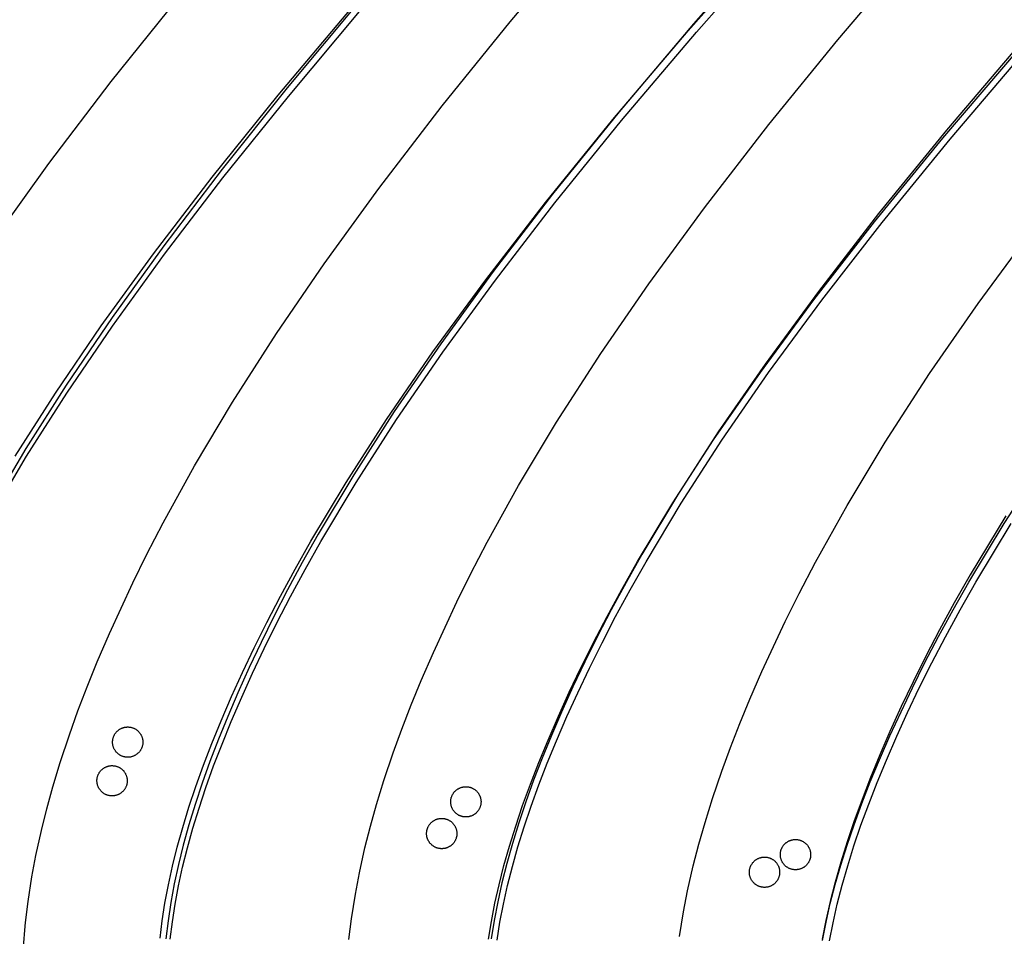
# Model space of a CAD drawing. Units: millimetres. Extents: x -920 to 1624, y -1490 to 1317.
# Drawn here: x -669 to -474, y -625 to -444 of the extents above; entities that cross this region are included whole.
import ezdxf

# ---------------------------------------------------------------- set-up
doc = ezdxf.new("R2010")
doc.units = ezdxf.units.MM
doc.header["$MEASUREMENT"] = 0
for name, color, linetype, true_color in [('Cutting lines', 178, 'Continuous', 0x000000), ('Screw holes', 5, 'Continuous', 0x000aff), ('Trim 1x', 11, 'Continuous', 0xff7376), ('Trim 2x', 254, 'Continuous', 0xffdbdb)]:
    doc.layers.add(name, color=color, linetype=linetype, true_color=true_color)

msp = doc.modelspace()

# ---------------------------------------------------------------- linework, layer by layer
at = {"layer": 'Cutting lines'}
for points in [[(-667.86, -627.55), (-667.52, -623.47), (-667.44, -622.73), (-666.94, -618.6), (-666.19, -613.72), (-665.4, -609.5), (-664.31, -604.55), (-663.24, -600.23), (-662.04, -595.87), (-660.59, -591.1), (-658.76, -585.61), (-657.06, -580.86), (-655.21, -576.05), (-653.23, -571.16), (-650.82, -565.55), (-646.19, -555.49), (-643.45, -549.93), (-640.18, -543.6), (-633.97, -532.31), (-626.48, -519.73), (-617.76, -506.11), (-608.32, -492.33), (-597.46, -477.38), (-584.89, -461.02), (-571.47, -444.4), (-556.58, -426.75)], [(-518.78, -426.14), (-535.13, -444.74), (-549.85, -462.18), (-563.04, -478.51), (-574.79, -493.81), (-585.21, -508.13), (-594.4, -521.54), (-602.45, -534.09), (-609.47, -545.86), (-612.62, -551.47), (-615.55, -556.9), (-618.27, -562.16), (-620.79, -567.27), (-623.13, -572.23), (-625.39, -577.26), (-627.39, -581.93), (-629.23, -586.47), (-630.92, -590.88), (-632.45, -595.18), (-633.84, -599.36), (-635.09, -603.44), (-636.19, -607.42), (-637.15, -611.3), (-637.97, -615.1), (-638.66, -618.81), (-639.21, -622.44), (-639.64, -626)], [(-603.41, -626.14), (-602.89, -622.02), (-602.12, -617.14), (-601.31, -612.93), (-600.21, -607.99), (-599.12, -603.7), (-597.91, -599.36), (-596.45, -594.62), (-594.61, -589.16), (-592.9, -584.45), (-591.05, -579.67), (-589.06, -574.81), (-586.66, -569.25), (-582.03, -559.27), (-579.3, -553.75), (-576.03, -547.46), (-569.81, -536.22), (-562.3, -523.67), (-553.52, -510.06), (-543.99, -496.24), (-532.99, -481.22), (-520.23, -464.73), (-506.55, -447.92), (-491.34, -430.03)], [(-601.27, -440.31), (-615.61, -457.44), (-628.5, -473.56), (-640.04, -488.71), (-650.31, -502.95), (-659.4, -516.33), (-667.4, -528.9), (-674.39, -540.71)], [(-673.51, -487.28), (-662.8, -472.42), (-650.46, -456.2), (-637.33, -439.79)], [(-469.98, -448.12), (-485.03, -465.82), (-498.47, -482.34), (-510.41, -497.76), (-520.96, -512.16), (-530.23, -525.59), (-538.33, -538.13), (-545.36, -549.86), (-548.51, -555.44), (-551.44, -560.84), (-554.16, -566.08), (-556.68, -571.15), (-559.01, -576.07), (-561.27, -581.07), (-563.27, -585.7), (-565.11, -590.21), (-566.8, -594.59), (-568.35, -598.86), (-569.74, -603.02), (-571, -607.08), (-572.11, -611.04), (-573.08, -614.9), (-573.92, -618.68), (-574.62, -622.38), (-575.19, -626)], [(-537.92, -625.55), (-537.13, -620.67), (-536.31, -616.48), (-535.19, -611.55), (-534.09, -607.27), (-532.86, -602.95), (-531.39, -598.23), (-529.54, -592.8), (-527.83, -588.12), (-525.97, -583.37), (-523.98, -578.55), (-521.58, -573.03), (-516.96, -563.12), (-514.23, -557.62), (-510.97, -551.36), (-504.74, -540.16), (-497.21, -527.64), (-488.38, -514.03), (-478.78, -500.19), (-467.66, -485.11)], [(-473.29, -542.2), (-480.34, -553.89), (-483.49, -559.45), (-486.42, -564.82), (-489.13, -570.03), (-491.65, -575.07), (-493.98, -579.96), (-496.23, -584.93), (-498.23, -589.54), (-500.08, -594.02), (-501.77, -598.38), (-503.32, -602.62), (-504.73, -606.76), (-505.99, -610.8), (-507.11, -614.74), (-508.09, -618.59), (-508.94, -622.36), (-509.65, -626.05)]]:
    msp.add_lwpolyline(points, dxfattribs=at)
at = {"layer": 'Screw holes'}
for points in [[(-648.87, -584.53), (-648.78, -584.48), (-648.69, -584.42), (-648.6, -584.37), (-648.5, -584.33), (-648.41, -584.28), (-648.31, -584.24), (-648.22, -584.21), (-648.12, -584.17), (-648.02, -584.14), (-647.92, -584.12), (-647.81, -584.09), (-647.71, -584.07), (-647.61, -584.06), (-647.51, -584.05), (-647.4, -584.04), (-647.3, -584.03), (-647.19, -584.03), (-647.09, -584.03), (-646.99, -584.04), (-646.88, -584.05), (-646.78, -584.06), (-646.68, -584.08), (-646.57, -584.1), (-646.47, -584.12), (-646.37, -584.15), (-646.27, -584.18), (-646.17, -584.21), (-646.08, -584.25), (-645.98, -584.29), (-645.89, -584.33), (-645.79, -584.38), (-645.7, -584.43), (-645.61, -584.48), (-645.53, -584.54), (-645.44, -584.6), (-645.36, -584.66), (-645.28, -584.73), (-645.2, -584.8), (-645.12, -584.87), (-645.05, -584.94), (-644.98, -585.02), (-644.91, -585.1), (-644.84, -585.18), (-644.78, -585.26), (-644.72, -585.34), (-644.66, -585.43), (-644.61, -585.52), (-644.56, -585.61), (-644.51, -585.7), (-644.47, -585.8), (-644.42, -585.89), (-644.39, -585.99), (-644.35, -586.09), (-644.32, -586.19), (-644.29, -586.29), (-644.27, -586.39), (-644.25, -586.49), (-644.23, -586.6), (-644.22, -586.7), (-644.21, -586.8), (-644.2, -586.91), (-644.2, -587.01), (-644.2, -587.11), (-644.21, -587.22), (-644.22, -587.32), (-644.23, -587.43), (-644.24, -587.53), (-644.26, -587.63), (-644.29, -587.73), (-644.31, -587.83), (-644.34, -587.93), (-644.37, -588.03), (-644.41, -588.13), (-644.45, -588.23), (-644.49, -588.32), (-644.54, -588.41), (-644.59, -588.51), (-644.64, -588.6), (-644.7, -588.68), (-644.76, -588.77), (-644.82, -588.85), (-644.88, -588.93), (-644.95, -589.01), (-645.02, -589.09), (-645.09, -589.17), (-645.17, -589.24), (-645.25, -589.31), (-645.33, -589.37), (-645.41, -589.44), (-645.5, -589.5), (-645.58, -589.55), (-645.67, -589.61), (-645.76, -589.66), (-645.85, -589.71), (-645.95, -589.75), (-646.04, -589.8), (-646.14, -589.84), (-646.24, -589.87), (-646.34, -589.9), (-646.44, -589.93), (-646.54, -589.96), (-646.64, -589.98), (-646.74, -589.99), (-646.85, -590.01), (-646.95, -590.02), (-647.05, -590.03), (-647.16, -590.03), (-647.26, -590.03), (-647.37, -590.03), (-647.47, -590.02), (-647.57, -590.01), (-647.68, -589.99), (-647.78, -589.97), (-647.88, -589.95), (-647.98, -589.93), (-648.08, -589.9), (-648.18, -589.87), (-648.28, -589.83), (-648.37, -589.79), (-648.47, -589.75), (-648.56, -589.7), (-648.66, -589.65), (-648.75, -589.6), (-648.83, -589.55), (-648.92, -589.49), (-649, -589.43), (-649.09, -589.36), (-649.17, -589.3), (-649.24, -589.23), (-649.32, -589.15), (-649.39, -589.08), (-649.46, -589), (-649.53, -588.92), (-649.59, -588.84), (-649.65, -588.76), (-649.71, -588.67), (-649.77, -588.58), (-649.82, -588.49), (-649.87, -588.4), (-649.92, -588.31), (-649.96, -588.21), (-650, -588.12), (-650.03, -588.02), (-650.07, -587.92), (-650.1, -587.82), (-650.12, -587.72), (-650.14, -587.62), (-650.16, -587.51), (-650.18, -587.41), (-650.19, -587.31), (-650.2, -587.2), (-650.2, -587.1), (-650.2, -587), (-650.2, -586.89), (-650.19, -586.79), (-650.18, -586.68), (-650.17, -586.58), (-650.15, -586.48), (-650.13, -586.38), (-650.11, -586.28), (-650.08, -586.18), (-650.05, -586.08), (-650.01, -585.98), (-649.97, -585.88), (-649.93, -585.79), (-649.89, -585.69), (-649.84, -585.6), (-649.79, -585.51), (-649.73, -585.42), (-649.68, -585.33), (-649.62, -585.25), (-649.55, -585.16), (-649.49, -585.08), (-649.42, -585.01), (-649.35, -584.93), (-649.27, -584.86), (-649.19, -584.79), (-649.12, -584.72), (-649.03, -584.65), (-648.95, -584.59), (-648.87, -584.53)], [(-651.96, -592.19), (-651.87, -592.13), (-651.78, -592.08), (-651.69, -592.03), (-651.6, -591.98), (-651.5, -591.94), (-651.41, -591.9), (-651.31, -591.86), (-651.21, -591.83), (-651.11, -591.8), (-651.01, -591.77), (-650.91, -591.75), (-650.81, -591.73), (-650.71, -591.72), (-650.6, -591.7), (-650.5, -591.69), (-650.39, -591.69), (-650.29, -591.69), (-650.19, -591.69), (-650.08, -591.7), (-649.98, -591.7), (-649.88, -591.72), (-649.77, -591.73), (-649.67, -591.75), (-649.57, -591.78), (-649.47, -591.8), (-649.37, -591.84), (-649.27, -591.87), (-649.17, -591.91), (-649.08, -591.95), (-648.98, -591.99), (-648.89, -592.04), (-648.8, -592.09), (-648.71, -592.14), (-648.62, -592.2), (-648.54, -592.26), (-648.45, -592.32), (-648.37, -592.39), (-648.29, -592.46), (-648.22, -592.53), (-648.14, -592.6), (-648.07, -592.68), (-648, -592.75), (-647.94, -592.83), (-647.88, -592.92), (-647.82, -593), (-647.76, -593.09), (-647.7, -593.18), (-647.65, -593.27), (-647.61, -593.36), (-647.56, -593.46), (-647.52, -593.55), (-647.48, -593.65), (-647.45, -593.75), (-647.42, -593.85), (-647.39, -593.95), (-647.37, -594.05), (-647.35, -594.15), (-647.33, -594.25), (-647.32, -594.36), (-647.31, -594.46), (-647.3, -594.57), (-647.3, -594.67), (-647.3, -594.77), (-647.3, -594.88), (-647.31, -594.98), (-647.32, -595.08), (-647.34, -595.19), (-647.36, -595.29), (-647.38, -595.39), (-647.41, -595.49), (-647.44, -595.59), (-647.47, -595.69), (-647.51, -595.79), (-647.55, -595.88), (-647.59, -595.98), (-647.64, -596.07), (-647.69, -596.16), (-647.74, -596.25), (-647.79, -596.34), (-647.85, -596.43), (-647.92, -596.51), (-647.98, -596.59), (-648.05, -596.67), (-648.12, -596.75), (-648.19, -596.82), (-648.27, -596.9), (-648.34, -596.96), (-648.42, -597.03), (-648.51, -597.09), (-648.59, -597.16), (-648.68, -597.21), (-648.77, -597.27), (-648.86, -597.32), (-648.95, -597.37), (-649.04, -597.41), (-649.14, -597.45), (-649.24, -597.49), (-649.33, -597.53), (-649.43, -597.56), (-649.53, -597.59), (-649.63, -597.61), (-649.74, -597.63), (-649.84, -597.65), (-649.94, -597.67), (-650.04, -597.68), (-650.15, -597.68), (-650.25, -597.69), (-650.36, -597.69), (-650.46, -597.68), (-650.56, -597.68), (-650.67, -597.66), (-650.77, -597.65), (-650.87, -597.63), (-650.98, -597.61), (-651.08, -597.58), (-651.18, -597.56), (-651.28, -597.52), (-651.37, -597.49), (-651.47, -597.45), (-651.57, -597.41), (-651.66, -597.36), (-651.75, -597.31), (-651.84, -597.26), (-651.93, -597.21), (-652.02, -597.15), (-652.1, -597.09), (-652.18, -597.02), (-652.26, -596.95), (-652.34, -596.89), (-652.41, -596.81), (-652.49, -596.74), (-652.56, -596.66), (-652.62, -596.58), (-652.69, -596.5), (-652.75, -596.42), (-652.81, -596.33), (-652.86, -596.24), (-652.92, -596.15), (-652.97, -596.06), (-653.01, -595.97), (-653.05, -595.87), (-653.09, -595.77), (-653.13, -595.68), (-653.16, -595.58), (-653.19, -595.48), (-653.22, -595.38), (-653.24, -595.28), (-653.26, -595.17), (-653.27, -595.07), (-653.28, -594.97), (-653.29, -594.86), (-653.3, -594.76), (-653.3, -594.65), (-653.29, -594.55), (-653.29, -594.45), (-653.28, -594.34), (-653.26, -594.24), (-653.25, -594.14), (-653.23, -594.03), (-653.2, -593.93), (-653.17, -593.83), (-653.14, -593.73), (-653.11, -593.64), (-653.07, -593.54), (-653.03, -593.44), (-652.98, -593.35), (-652.93, -593.26), (-652.88, -593.17), (-652.83, -593.08), (-652.77, -592.99), (-652.71, -592.91), (-652.65, -592.82), (-652.58, -592.74), (-652.51, -592.66), (-652.44, -592.59), (-652.37, -592.52), (-652.29, -592.45), (-652.21, -592.38), (-652.13, -592.31), (-652.05, -592.25), (-651.96, -592.19)], [(-581.9, -596.37), (-581.81, -596.31), (-581.72, -596.26), (-581.63, -596.21), (-581.53, -596.16), (-581.44, -596.12), (-581.34, -596.08), (-581.25, -596.04), (-581.15, -596.01), (-581.05, -595.98), (-580.95, -595.95), (-580.85, -595.93), (-580.74, -595.91), (-580.64, -595.89), (-580.54, -595.88), (-580.43, -595.87), (-580.33, -595.86), (-580.22, -595.86), (-580.12, -595.86), (-580.02, -595.87), (-579.91, -595.88), (-579.81, -595.89), (-579.71, -595.91), (-579.6, -595.93), (-579.5, -595.95), (-579.4, -595.98), (-579.3, -596.01), (-579.2, -596.04), (-579.11, -596.08), (-579.01, -596.12), (-578.92, -596.17), (-578.82, -596.21), (-578.73, -596.26), (-578.64, -596.32), (-578.56, -596.37), (-578.47, -596.43), (-578.39, -596.5), (-578.31, -596.56), (-578.23, -596.63), (-578.15, -596.7), (-578.08, -596.77), (-578.01, -596.85), (-577.94, -596.93), (-577.87, -597.01), (-577.81, -597.09), (-577.75, -597.18), (-577.69, -597.26), (-577.64, -597.35), (-577.59, -597.44), (-577.54, -597.54), (-577.5, -597.63), (-577.46, -597.73), (-577.42, -597.82), (-577.38, -597.92), (-577.35, -598.02), (-577.32, -598.12), (-577.3, -598.22), (-577.28, -598.33), (-577.26, -598.43), (-577.25, -598.53), (-577.24, -598.64), (-577.23, -598.74), (-577.23, -598.84), (-577.23, -598.95), (-577.24, -599.05), (-577.25, -599.16), (-577.26, -599.26), (-577.27, -599.36), (-577.29, -599.46), (-577.32, -599.57), (-577.34, -599.67), (-577.37, -599.77), (-577.4, -599.87), (-577.44, -599.96), (-577.48, -600.06), (-577.52, -600.15), (-577.57, -600.25), (-577.62, -600.34), (-577.67, -600.43), (-577.73, -600.52), (-577.79, -600.6), (-577.85, -600.69), (-577.91, -600.77), (-577.98, -600.85), (-578.05, -600.92), (-578.13, -601), (-578.2, -601.07), (-578.28, -601.14), (-578.36, -601.21), (-578.44, -601.27), (-578.53, -601.33), (-578.61, -601.39), (-578.7, -601.44), (-578.79, -601.49), (-578.88, -601.54), (-578.98, -601.59), (-579.07, -601.63), (-579.17, -601.67), (-579.27, -601.7), (-579.37, -601.73), (-579.47, -601.76), (-579.57, -601.79), (-579.67, -601.81), (-579.77, -601.83), (-579.88, -601.84), (-579.98, -601.85), (-580.08, -601.86), (-580.19, -601.86), (-580.29, -601.86), (-580.4, -601.86), (-580.5, -601.85), (-580.6, -601.84), (-580.71, -601.82), (-580.81, -601.81), (-580.91, -601.78), (-581.01, -601.76), (-581.11, -601.73), (-581.21, -601.7), (-581.31, -601.66), (-581.4, -601.62), (-581.5, -601.58), (-581.59, -601.54), (-581.69, -601.49), (-581.78, -601.43), (-581.86, -601.38), (-581.95, -601.32), (-582.03, -601.26), (-582.12, -601.2), (-582.2, -601.13), (-582.27, -601.06), (-582.35, -600.99), (-582.42, -600.91), (-582.49, -600.84), (-582.56, -600.76), (-582.62, -600.67), (-582.68, -600.59), (-582.74, -600.5), (-582.8, -600.42), (-582.85, -600.33), (-582.9, -600.23), (-582.95, -600.14), (-582.99, -600.05), (-583.03, -599.95), (-583.06, -599.85), (-583.1, -599.75), (-583.13, -599.65), (-583.15, -599.55), (-583.17, -599.45), (-583.19, -599.35), (-583.21, -599.24), (-583.22, -599.14), (-583.23, -599.04), (-583.23, -598.93), (-583.23, -598.83), (-583.23, -598.72), (-583.22, -598.62), (-583.21, -598.52), (-583.2, -598.41), (-583.18, -598.31), (-583.16, -598.21), (-583.14, -598.11), (-583.11, -598.01), (-583.08, -597.91), (-583.04, -597.81), (-583, -597.71), (-582.96, -597.62), (-582.92, -597.52), (-582.87, -597.43), (-582.82, -597.34), (-582.76, -597.25), (-582.71, -597.17), (-582.65, -597.08), (-582.58, -597), (-582.52, -596.92), (-582.45, -596.84), (-582.38, -596.76), (-582.3, -596.69), (-582.22, -596.62), (-582.15, -596.55), (-582.06, -596.49), (-581.98, -596.42), (-581.9, -596.37)], [(-586.67, -602.64), (-586.58, -602.59), (-586.49, -602.53), (-586.4, -602.48), (-586.31, -602.44), (-586.22, -602.39), (-586.12, -602.35), (-586.02, -602.32), (-585.92, -602.28), (-585.82, -602.25), (-585.72, -602.23), (-585.62, -602.2), (-585.52, -602.18), (-585.42, -602.17), (-585.31, -602.16), (-585.21, -602.15), (-585.11, -602.14), (-585, -602.14), (-584.9, -602.14), (-584.79, -602.15), (-584.69, -602.16), (-584.59, -602.17), (-584.48, -602.19), (-584.38, -602.21), (-584.28, -602.23), (-584.18, -602.26), (-584.08, -602.29), (-583.98, -602.32), (-583.88, -602.36), (-583.79, -602.4), (-583.69, -602.44), (-583.6, -602.49), (-583.51, -602.54), (-583.42, -602.6), (-583.33, -602.65), (-583.25, -602.71), (-583.16, -602.77), (-583.08, -602.84), (-583, -602.91), (-582.93, -602.98), (-582.85, -603.05), (-582.78, -603.13), (-582.72, -603.21), (-582.65, -603.29), (-582.59, -603.37), (-582.53, -603.46), (-582.47, -603.54), (-582.42, -603.63), (-582.36, -603.72), (-582.32, -603.82), (-582.27, -603.91), (-582.23, -604.01), (-582.19, -604.1), (-582.16, -604.2), (-582.13, -604.3), (-582.1, -604.4), (-582.08, -604.5), (-582.06, -604.6), (-582.04, -604.71), (-582.03, -604.81), (-582.02, -604.91), (-582.01, -605.02), (-582.01, -605.12), (-582.01, -605.23), (-582.01, -605.33), (-582.02, -605.43), (-582.04, -605.54), (-582.05, -605.64), (-582.07, -605.74), (-582.09, -605.84), (-582.12, -605.94), (-582.15, -606.04), (-582.18, -606.14), (-582.22, -606.24), (-582.26, -606.34), (-582.3, -606.43), (-582.35, -606.53), (-582.4, -606.62), (-582.45, -606.71), (-582.51, -606.79), (-582.56, -606.88), (-582.63, -606.96), (-582.69, -607.05), (-582.76, -607.12), (-582.83, -607.2), (-582.9, -607.28), (-582.98, -607.35), (-583.06, -607.42), (-583.14, -607.48), (-583.22, -607.55), (-583.3, -607.61), (-583.39, -607.67), (-583.48, -607.72), (-583.57, -607.77), (-583.66, -607.82), (-583.75, -607.87), (-583.85, -607.91), (-583.95, -607.95), (-584.04, -607.98), (-584.14, -608.01), (-584.24, -608.04), (-584.34, -608.07), (-584.45, -608.09), (-584.55, -608.11), (-584.65, -608.12), (-584.76, -608.13), (-584.86, -608.14), (-584.96, -608.14), (-585.07, -608.14), (-585.17, -608.14), (-585.28, -608.13), (-585.38, -608.12), (-585.48, -608.1), (-585.59, -608.08), (-585.69, -608.06), (-585.79, -608.04), (-585.89, -608.01), (-585.99, -607.98), (-586.09, -607.94), (-586.18, -607.9), (-586.28, -607.86), (-586.37, -607.81), (-586.46, -607.76), (-586.55, -607.71), (-586.64, -607.66), (-586.73, -607.6), (-586.81, -607.54), (-586.89, -607.47), (-586.97, -607.41), (-587.05, -607.34), (-587.13, -607.27), (-587.2, -607.19), (-587.27, -607.11), (-587.34, -607.03), (-587.4, -606.95), (-587.46, -606.87), (-587.52, -606.78), (-587.58, -606.69), (-587.63, -606.6), (-587.68, -606.51), (-587.72, -606.42), (-587.77, -606.32), (-587.8, -606.23), (-587.84, -606.13), (-587.87, -606.03), (-587.9, -605.93), (-587.93, -605.83), (-587.95, -605.73), (-587.97, -605.63), (-587.98, -605.52), (-588, -605.42), (-588, -605.32), (-588.01, -605.21), (-588.01, -605.11), (-588.01, -605), (-588, -604.9), (-587.99, -604.8), (-587.98, -604.69), (-587.96, -604.59), (-587.94, -604.49), (-587.91, -604.39), (-587.88, -604.29), (-587.85, -604.19), (-587.82, -604.09), (-587.78, -603.99), (-587.74, -603.9), (-587.69, -603.8), (-587.65, -603.71), (-587.59, -603.62), (-587.54, -603.53), (-587.48, -603.44), (-587.42, -603.36), (-587.36, -603.28), (-587.29, -603.2), (-587.22, -603.12), (-587.15, -603.04), (-587.08, -602.97), (-587, -602.9), (-586.92, -602.83), (-586.84, -602.77), (-586.76, -602.7), (-586.67, -602.64)], [(-516.61, -606.82), (-516.52, -606.76), (-516.43, -606.71), (-516.34, -606.66), (-516.24, -606.61), (-516.15, -606.57), (-516.05, -606.53), (-515.96, -606.49), (-515.86, -606.46), (-515.76, -606.43), (-515.66, -606.4), (-515.56, -606.38), (-515.45, -606.36), (-515.35, -606.34), (-515.25, -606.33), (-515.14, -606.32), (-515.04, -606.32), (-514.94, -606.31), (-514.83, -606.32), (-514.73, -606.32), (-514.62, -606.33), (-514.52, -606.34), (-514.42, -606.36), (-514.32, -606.38), (-514.21, -606.4), (-514.11, -606.43), (-514.01, -606.46), (-513.92, -606.5), (-513.82, -606.53), (-513.72, -606.57), (-513.63, -606.62), (-513.54, -606.67), (-513.44, -606.72), (-513.36, -606.77), (-513.27, -606.83), (-513.18, -606.89), (-513.1, -606.95), (-513.02, -607.01), (-512.94, -607.08), (-512.86, -607.15), (-512.79, -607.23), (-512.72, -607.3), (-512.65, -607.38), (-512.58, -607.46), (-512.52, -607.54), (-512.46, -607.63), (-512.4, -607.72), (-512.35, -607.81), (-512.3, -607.9), (-512.25, -607.99), (-512.21, -608.08), (-512.17, -608.18), (-512.13, -608.28), (-512.09, -608.37), (-512.06, -608.47), (-512.04, -608.57), (-512.01, -608.68), (-511.99, -608.78), (-511.97, -608.88), (-511.96, -608.98), (-511.95, -609.09), (-511.95, -609.19), (-511.94, -609.3), (-511.94, -609.4), (-511.95, -609.5), (-511.96, -609.61), (-511.97, -609.71), (-511.99, -609.81), (-512, -609.92), (-512.03, -610.02), (-512.05, -610.12), (-512.08, -610.22), (-512.12, -610.32), (-512.15, -610.42), (-512.19, -610.51), (-512.24, -610.61), (-512.28, -610.7), (-512.33, -610.79), (-512.38, -610.88), (-512.44, -610.97), (-512.5, -611.05), (-512.56, -611.14), (-512.63, -611.22), (-512.69, -611.3), (-512.76, -611.38), (-512.84, -611.45), (-512.91, -611.52), (-512.99, -611.59), (-513.07, -611.66), (-513.15, -611.72), (-513.24, -611.78), (-513.32, -611.84), (-513.41, -611.89), (-513.5, -611.95), (-513.59, -611.99), (-513.69, -612.04), (-513.78, -612.08), (-513.88, -612.12), (-513.98, -612.16), (-514.08, -612.19), (-514.18, -612.22), (-514.28, -612.24), (-514.38, -612.26), (-514.48, -612.28), (-514.59, -612.29), (-514.69, -612.3), (-514.79, -612.31), (-514.9, -612.31), (-515, -612.31), (-515.11, -612.31), (-515.21, -612.3), (-515.31, -612.29), (-515.42, -612.28), (-515.52, -612.26), (-515.62, -612.24), (-515.72, -612.21), (-515.82, -612.18), (-515.92, -612.15), (-516.02, -612.12), (-516.12, -612.08), (-516.21, -612.03), (-516.3, -611.99), (-516.4, -611.94), (-516.49, -611.89), (-516.58, -611.83), (-516.66, -611.77), (-516.75, -611.71), (-516.83, -611.65), (-516.91, -611.58), (-516.99, -611.51), (-517.06, -611.44), (-517.13, -611.37), (-517.2, -611.29), (-517.27, -611.21), (-517.33, -611.13), (-517.4, -611.04), (-517.45, -610.96), (-517.51, -610.87), (-517.56, -610.78), (-517.61, -610.69), (-517.66, -610.59), (-517.7, -610.5), (-517.74, -610.4), (-517.78, -610.3), (-517.81, -610.21), (-517.84, -610.11), (-517.86, -610), (-517.89, -609.9), (-517.9, -609.8), (-517.92, -609.7), (-517.93, -609.59), (-517.94, -609.49), (-517.94, -609.39), (-517.94, -609.28), (-517.94, -609.18), (-517.93, -609.07), (-517.92, -608.97), (-517.91, -608.87), (-517.89, -608.76), (-517.87, -608.66), (-517.85, -608.56), (-517.82, -608.46), (-517.79, -608.36), (-517.75, -608.26), (-517.71, -608.17), (-517.67, -608.07), (-517.63, -607.98), (-517.58, -607.88), (-517.53, -607.79), (-517.47, -607.7), (-517.42, -607.62), (-517.36, -607.53), (-517.29, -607.45), (-517.23, -607.37), (-517.16, -607.29), (-517.09, -607.22), (-517.01, -607.14), (-516.94, -607.07), (-516.86, -607), (-516.78, -606.94), (-516.69, -606.88), (-516.61, -606.82)], [(-522.74, -610.31), (-522.65, -610.25), (-522.57, -610.2), (-522.47, -610.15), (-522.38, -610.1), (-522.29, -610.06), (-522.19, -610.02), (-522.09, -609.98), (-521.99, -609.95), (-521.89, -609.92), (-521.79, -609.89), (-521.69, -609.87), (-521.59, -609.85), (-521.49, -609.83), (-521.38, -609.82), (-521.28, -609.81), (-521.18, -609.8), (-521.07, -609.8), (-520.97, -609.8), (-520.86, -609.81), (-520.76, -609.82), (-520.66, -609.83), (-520.55, -609.85), (-520.45, -609.87), (-520.35, -609.89), (-520.25, -609.92), (-520.15, -609.95), (-520.05, -609.98), (-519.95, -610.02), (-519.86, -610.06), (-519.76, -610.11), (-519.67, -610.15), (-519.58, -610.2), (-519.49, -610.26), (-519.4, -610.31), (-519.32, -610.37), (-519.23, -610.44), (-519.15, -610.5), (-519.08, -610.57), (-519, -610.64), (-518.93, -610.71), (-518.85, -610.79), (-518.79, -610.87), (-518.72, -610.95), (-518.66, -611.03), (-518.6, -611.12), (-518.54, -611.2), (-518.49, -611.29), (-518.44, -611.38), (-518.39, -611.48), (-518.34, -611.57), (-518.3, -611.67), (-518.26, -611.76), (-518.23, -611.86), (-518.2, -611.96), (-518.17, -612.06), (-518.15, -612.16), (-518.13, -612.27), (-518.11, -612.37), (-518.1, -612.47), (-518.09, -612.58), (-518.08, -612.68), (-518.08, -612.78), (-518.08, -612.89), (-518.09, -612.99), (-518.09, -613.1), (-518.11, -613.2), (-518.12, -613.3), (-518.14, -613.4), (-518.16, -613.51), (-518.19, -613.61), (-518.22, -613.71), (-518.25, -613.81), (-518.29, -613.9), (-518.33, -614), (-518.37, -614.09), (-518.42, -614.19), (-518.47, -614.28), (-518.52, -614.37), (-518.58, -614.46), (-518.64, -614.54), (-518.7, -614.63), (-518.76, -614.71), (-518.83, -614.79), (-518.9, -614.86), (-518.97, -614.94), (-519.05, -615.01), (-519.13, -615.08), (-519.21, -615.15), (-519.29, -615.21), (-519.37, -615.27), (-519.46, -615.33), (-519.55, -615.38), (-519.64, -615.43), (-519.73, -615.48), (-519.82, -615.53), (-519.92, -615.57), (-520.02, -615.61), (-520.11, -615.64), (-520.21, -615.67), (-520.31, -615.7), (-520.42, -615.73), (-520.52, -615.75), (-520.62, -615.77), (-520.72, -615.78), (-520.83, -615.79), (-520.93, -615.8), (-521.03, -615.8), (-521.14, -615.8), (-521.24, -615.8), (-521.35, -615.79), (-521.45, -615.78), (-521.55, -615.76), (-521.66, -615.75), (-521.76, -615.72), (-521.86, -615.7), (-521.96, -615.67), (-522.06, -615.64), (-522.16, -615.6), (-522.25, -615.56), (-522.35, -615.52), (-522.44, -615.48), (-522.53, -615.43), (-522.62, -615.37), (-522.71, -615.32), (-522.8, -615.26), (-522.88, -615.2), (-522.96, -615.14), (-523.04, -615.07), (-523.12, -615), (-523.2, -614.93), (-523.27, -614.85), (-523.34, -614.78), (-523.41, -614.7), (-523.47, -614.61), (-523.53, -614.53), (-523.59, -614.44), (-523.65, -614.36), (-523.7, -614.27), (-523.75, -614.17), (-523.79, -614.08), (-523.84, -613.99), (-523.88, -613.89), (-523.91, -613.79), (-523.94, -613.69), (-523.97, -613.59), (-524, -613.49), (-524.02, -613.39), (-524.04, -613.29), (-524.05, -613.18), (-524.07, -613.08), (-524.07, -612.98), (-524.08, -612.87), (-524.08, -612.77), (-524.08, -612.66), (-524.07, -612.56), (-524.06, -612.46), (-524.05, -612.35), (-524.03, -612.25), (-524.01, -612.15), (-523.98, -612.05), (-523.95, -611.95), (-523.92, -611.85), (-523.89, -611.75), (-523.85, -611.65), (-523.81, -611.56), (-523.76, -611.46), (-523.72, -611.37), (-523.66, -611.28), (-523.61, -611.19), (-523.55, -611.11), (-523.49, -611.02), (-523.43, -610.94), (-523.36, -610.86), (-523.29, -610.78), (-523.22, -610.7), (-523.15, -610.63), (-523.07, -610.56), (-522.99, -610.49), (-522.91, -610.43), (-522.83, -610.36), (-522.74, -610.31)]]:
    msp.add_lwpolyline(points, dxfattribs=at)
at = {"layer": 'Trim 1x'}
for points in [[(-640.79, -625.89), (-640.37, -622.43), (-639.82, -618.9), (-639.14, -615.29), (-638.33, -611.6), (-637.38, -607.81), (-636.29, -603.92), (-635.07, -599.93), (-633.69, -595.83), (-632.17, -591.61), (-630.51, -587.28), (-628.69, -582.81), (-626.62, -578.01), (-624.47, -573.26), (-622.16, -568.38), (-619.66, -563.34), (-616.97, -558.15), (-614.07, -552.78), (-610.94, -547.24), (-603.96, -535.58), (-595.93, -523.12), (-586.74, -509.76), (-576.28, -495.46), (-564.44, -480.14), (-551.13, -463.73), (-536.22, -446.16), (-519.62, -427.38)], [(-669.52, -530.37), (-661.53, -517.89), (-652.43, -504.56), (-642.1, -490.33), (-630.46, -475.14), (-617.41, -458.93), (-602.85, -441.64)], [(-575.73, -626.07), (-575.17, -622.55), (-574.48, -618.95), (-573.65, -615.27), (-572.69, -611.49), (-571.6, -607.62), (-570.36, -603.65), (-568.98, -599.57), (-567.45, -595.38), (-565.78, -591.07), (-563.96, -586.63), (-561.89, -581.86), (-559.75, -577.14), (-557.44, -572.29), (-554.94, -567.29), (-552.26, -562.12), (-549.35, -556.78), (-546.23, -551.26), (-539.24, -539.65), (-531.16, -527.19), (-521.9, -513.81), (-511.32, -499.45), (-499.32, -484.01), (-485.77, -467.43), (-470.57, -449.63)], [(-509.58, -626.29), (-508.88, -622.7), (-508.05, -619.02), (-507.08, -615.26), (-505.98, -611.41), (-504.73, -607.45), (-503.35, -603.39), (-501.82, -599.22), (-500.14, -594.93), (-498.32, -590.51), (-496.25, -585.76), (-491.8, -576.25), (-489.31, -571.27), (-486.62, -566.13), (-483.72, -560.81), (-480.6, -555.32), (-473.59, -543.73), (-465.49, -531.28)]]:
    msp.add_lwpolyline(points, dxfattribs=at)
at = {"layer": 'Trim 2x'}
for points in [[(-638.78, -626.09), (-638.36, -622.63), (-637.81, -619.1), (-637.14, -615.49), (-636.33, -611.79), (-635.38, -607.99), (-634.3, -604.1), (-633.08, -600.1), (-631.71, -595.99), (-630.19, -591.76), (-628.52, -587.42), (-626.7, -582.94), (-624.63, -578.13), (-622.49, -573.37), (-620.17, -568.48), (-617.68, -563.43), (-614.98, -558.22), (-612.08, -552.84), (-608.95, -547.29), (-601.98, -535.63), (-593.97, -523.15), (-584.8, -509.81), (-574.38, -495.53), (-562.61, -480.25), (-549.38, -463.9), (-534.58, -446.43), (-518.12, -427.75)], [(-674.18, -542.13), (-667.23, -530.42), (-659.26, -517.93), (-650.19, -504.62), (-639.91, -490.41), (-628.35, -475.27), (-615.39, -459.13), (-600.96, -441.94)], [(-574.02, -626.24), (-573.47, -622.72), (-572.78, -619.11), (-571.96, -615.43), (-571, -611.65), (-569.91, -607.77), (-568.68, -603.79), (-567.3, -599.71), (-565.77, -595.51), (-564.1, -591.19), (-562.28, -586.75), (-560.21, -581.96), (-558.07, -577.24), (-555.76, -572.37), (-553.26, -567.36), (-550.57, -562.18), (-547.67, -556.84), (-544.54, -551.31), (-537.56, -539.68), (-529.5, -527.22), (-520.26, -513.85), (-509.71, -499.51), (-497.76, -484.11), (-484.29, -467.58), (-469.18, -449.85)], [(-508.19, -626.42), (-507.49, -622.83), (-506.67, -619.15), (-505.7, -615.39), (-504.6, -611.53), (-503.36, -607.57), (-501.97, -603.5), (-500.44, -599.32), (-498.77, -595.03), (-496.94, -590.61), (-494.87, -585.85), (-492.73, -581.15), (-490.42, -576.31), (-487.93, -571.33), (-485.25, -566.18), (-482.35, -560.86), (-479.22, -555.35), (-472.22, -543.76)]]:
    msp.add_lwpolyline(points, dxfattribs=at)

doc.saveas('drawing.dxf')
